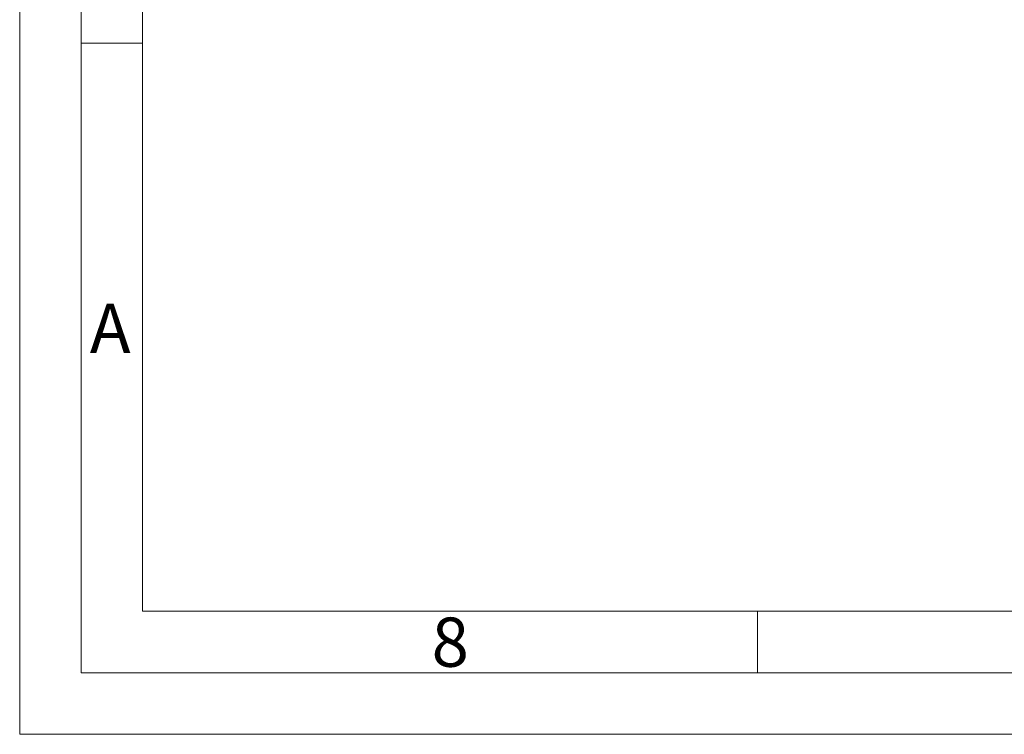
# Model space of a CAD drawing. Units: millimetres. Extents: x 0 to 420, y 0 to 297.
# Drawn here: x 0 to 80, y 0 to 58 of the extents above; entities that cross this region are included whole.
import ezdxf

# ---------------------------------------------------------------- set-up
doc = ezdxf.new("R2010")
doc.units = ezdxf.units.MM
doc.linetypes.add('SLD-Durchgehend', pattern=[0])
doc.styles.add('SLDTEXTSTYLE0', font='ARIAL.TTF', dxfattribs={"width": 0.948})

msp = doc.modelspace()

# ---------------------------------------------------------------- linework, layer by layer
at = {"color": 7, "linetype": 'SLD-Durchgehend', "lineweight": 0}
for p, q in [((0, 0), (0, 297)), ((5, 292), (5, 5)), ((10, 105.5), (10, 10)), ((10, 56.166), (5, 56.166)), ((10, 10), (410, 10)), ((60, 10), (60, 5)), ((5, 5), (415, 5)), ((0, 0), (420, 0))]:
    msp.add_line(p, q, dxfattribs=at)

# ---------------------------------------------------------------- texts
at = {"color": 7, "linetype": 'Continuous', "lineweight": 0, "char_height": 4, "attachment_point": 1, "style": 'SLDTEXTSTYLE0'}
for s, insert in [('A', (5.70286, 34.9896)), ('8', (33.5, 9.4896))]:
    msp.add_mtext(s, dxfattribs=dict(at, insert=insert))

doc.saveas('drawing.dxf')
